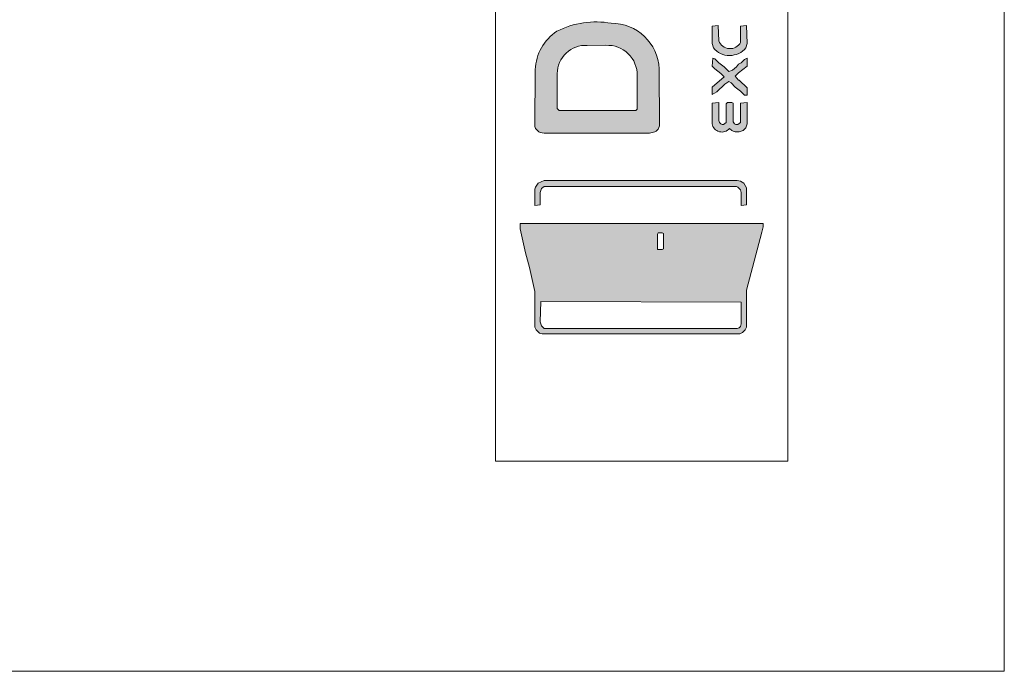
# Model space of a CAD drawing. Units: millimetres. Extents: x -6851 to 12677, y -23312 to 3708.
# Drawn here: x -3072 to -2651, y -2532 to -2254 of the extents above; entities that cross this region are included whole.
import ezdxf

# ---------------------------------------------------------------- set-up
doc = ezdxf.new("R2010")
doc.units = ezdxf.units.MM
doc.linetypes.add('STŘEDOVÁ', pattern=[50.800000000000004, 31.75, -6.35, 6.35, -6.35])
doc.layers.add('15_ramecek skryta_r', color=2, linetype='STŘEDOVÁ', lineweight=15, plot=False)
doc.layers.add('2_tenká_r', color=7, linetype='Continuous', lineweight=15)

msp = doc.modelspace()

# ---------------------------------------------------------------- hatches: boundary and pattern name
h = msp.add_hatch(color=256)
h.set_gradient(color1=(51, 51, 51), color2=(51, 51, 51))
edge = h.paths.add_edge_path()
edge.add_line((-2851.870311577869, -2274.913184766526), (-2852.0034005096, -2299.23964621237))
edge.add_line((-2852.003400509603, -2299.239646212369), (-2851.717145720328, -2300.098410580184))
edge.add_line((-2851.717145720328, -2300.098410580185), (-2850.285871773969, -2301.529684526545))
edge.add_line((-2850.285871773969, -2301.529684526545), (-2849.713362195427, -2301.815939315817))
edge.add_line((-2849.713362195425, -2301.815939315817), (-2847.995833459791, -2302.102194105089))
edge.add_line((-2847.995833459791, -2302.102194105089), (-2803.053831544083, -2302.102194105089))
edge.add_line((-2803.053831544083, -2302.102194105089), (-2800.763793229907, -2301.529684526545))
edge.add_line((-2800.763793229908, -2301.529684526545), (-2800.191283651362, -2301.243429737273))
edge.add_line((-2800.191283651362, -2301.243429737273), (-2799.332519283549, -2300.384665369457))
edge.add_line((-2799.332519283549, -2300.384665369456), (-2798.760009705003, -2298.953391423096))
edge.add_line((-2798.760009705003, -2298.953391423096), (-2798.839917409724, -2274.625269237371))
edge.add_arc((-2819.262627460678, -2275.52100540187), 20.44234402170662, 362.5113724165923, 450.2921465566134)
edge.add_arc((-2825.888239621735, -2291.361916733666), 36.86439632130882, 439.8106487658685, 476.9503970057652)
edge.add_arc((-2831.395515751809, -2275.656839645882), 20.48829633470061, 123.1389599534559, 177.9199028310391)
edge = h.paths.add_edge_path(flags=16)
edge.add_line((-2842.556992463624, -2291.510766902024), (-2842.46941783685, -2276.626262530692))
edge.add_arc((-2830.242931342717, -2276.730227662805), 12.2269285080065, 87.3829434393108, 179.5128101825009, ccw=False)
edge.add_line((-2829.684645228797, -2264.5160515811), (-2821.650389004399, -2264.513654982399))
edge.add_arc((-2821.003652549738, -2277.255485873636), 12.75823351811146, -1.0242579109302028, 92.90566538599433, ccw=False)
edge.add_line((-2808.247457586349, -2277.483548493817), (-2808.206417750981, -2291.797021691296))
edge.add_line((-2808.206417750981, -2291.797021691295), (-2808.778927329523, -2292.36953126984))
edge.add_line((-2808.778927329524, -2292.36953126984), (-2841.698228095808, -2292.36953126984))
edge.add_line((-2841.698228095805, -2292.36953126984), (-2842.556992463622, -2291.510766902024))
h = msp.add_hatch(color=256)
h.set_gradient(color1=(51, 51, 51), color2=(51, 51, 51))
edge = h.paths.add_edge_path()
edge.add_line((-2776.145881352509, -2263.744052342637), (-2775.676312856811, -2265.544417180157))
edge.add_arc((-2768.718821841083, -2259.945763865639), 8.930375141621491, 218.8234350591975, 321.3033078538281)
edge.add_line((-2761.748963182621, -2265.52901296013), (-2761.260632310366, -2263.744052342636))
edge.add_line((-2761.260632310366, -2263.744052342637), (-2761.546887099637, -2256.015173032292))
edge.add_line((-2761.546887099638, -2256.015173032292), (-2764.123180203089, -2256.301427821565))
edge.add_line((-2764.123180203087, -2256.301427821565), (-2763.996729192277, -2263.240551345358))
edge.add_arc((-2768.546946030549, -2260.757344556854), 5.183704199676906, 201.2479855265572, 331.37721376334935, ccw=False)
edge.add_line((-2773.378265189785, -2262.635946273898), (-2773.569588249064, -2256.015173032292))
edge.add_line((-2773.569588249063, -2256.015173032292), (-2776.14588135251, -2256.301427821565))
edge.add_line((-2776.145881352509, -2256.301427821565), (-2776.145881352509, -2263.744052342638))
h = msp.add_hatch(color=256)
h.set_gradient(color1=(51, 51, 51), color2=(51, 51, 51))
h.paths.add_polyline_path([(-2776.145881352509, -2285.499416327311), (-2774.14209782761, -2284.354397170224), (-2770.707040356345, -2281.20559448823), (-2768.989511620711, -2280.060575331142), (-2768.130747252896, -2280.633084909687), (-2766.413218517265, -2282.350613645319), (-2764.123180203087, -2284.06814238095), (-2762.405651467457, -2285.785671116583), (-2761.260632310366, -2285.785671116583), (-2761.260632310366, -2282.636868434591), (-2764.695689781631, -2279.488065752598), (-2764.981944570903, -2279.488065752598), (-2766.413218517265, -2277.770537016967), (-2764.981944570903, -2276.339263070605), (-2761.260632310366, -2273.476715177886), (-2761.260632310366, -2270.041657706622), (-2762.405651467457, -2270.614167285165), (-2763.836925413816, -2272.045441231526), (-2764.981944570903, -2272.617950810069), (-2765.840708938718, -2273.762969967157), (-2767.558237674352, -2275.194243913518), (-2768.989511620711, -2275.766753492062), (-2770.993295145617, -2273.762969967157), (-2773.283333459791, -2272.045441231526), (-2775.000862195422, -2270.327912495894), (-2775.85962656324, -2270.041657706622), (-2776.145881352509, -2273.476715177886), (-2775.000862195422, -2274.621734334974), (-2772.424569091976, -2276.625517859877), (-2770.993295145617, -2278.056791806238), (-2776.145881352509, -2282.350613645319)])
h = msp.add_hatch(color=256)
h.set_gradient(color1=(51, 51, 51), color2=(51, 51, 51))
edge = h.paths.add_edge_path()
edge.add_arc((-2772.041428155637, -2297.3884134335), 4.232391894162589, 189.7660984449289, 320.9263484868885)
edge.add_line((-2768.755668470069, -2300.056169875618), (-2767.844492463624, -2300.957174948001))
edge.add_line((-2767.844492463624, -2300.957174948001), (-2767.271982885078, -2301.243429737273))
edge.add_line((-2767.271982885077, -2301.243429737273), (-2766.413218517264, -2301.529684526545))
edge.add_line((-2766.413218517265, -2301.529684526545), (-2764.695689781631, -2301.529684526545))
edge.add_line((-2764.695689781631, -2301.529684526545), (-2762.978161045997, -2300.957174948001))
edge.add_line((-2762.978161045997, -2300.957174948001), (-2761.833141888909, -2299.812155790913))
edge.add_line((-2761.83314188891, -2299.812155790913), (-2761.260632310369, -2298.094627055281))
edge.add_line((-2761.260632310366, -2298.09462705528), (-2761.260632310366, -2288.934473798575))
edge.add_line((-2761.260632310366, -2288.934473798575), (-2764.123180203088, -2289.220728587847))
edge.add_line((-2764.123180203087, -2289.220728587847), (-2764.123180203087, -2297.522117476735))
edge.add_line((-2764.123180203087, -2297.522117476737), (-2765.268199360175, -2298.380881844553))
edge.add_line((-2765.268199360178, -2298.380881844552), (-2766.126963727991, -2298.380881844552))
edge.add_line((-2766.12696372799, -2298.380881844552), (-2766.699473306536, -2298.09462705528))
edge.add_line((-2766.699473306537, -2298.09462705528), (-2767.271982885078, -2297.235862687463))
edge.add_line((-2767.271982885077, -2297.235862687463), (-2767.271982885077, -2289.220728587847))
edge.add_line((-2767.271982885077, -2289.220728587847), (-2767.844492463623, -2288.934473798575))
edge.add_line((-2767.844492463624, -2288.934473798575), (-2769.562021199258, -2288.934473798575))
edge.add_line((-2769.562021199258, -2288.934473798575), (-2770.1345307778, -2289.506983377119))
edge.add_line((-2770.134530777802, -2289.506983377119), (-2770.134530777802, -2297.522117476736))
edge.add_line((-2770.134530777802, -2297.522117476737), (-2771.279549934889, -2298.380881844553))
edge.add_line((-2771.279549934889, -2298.380881844552), (-2771.852059513435, -2298.380881844552))
edge.add_line((-2771.852059513432, -2298.380881844552), (-2772.424569091975, -2298.09462705528))
edge.add_line((-2772.424569091976, -2298.09462705528), (-2772.997078670522, -2297.522117476737))
edge.add_line((-2772.997078670523, -2297.522117476737), (-2773.283333459794, -2296.663353108919))
edge.add_line((-2773.283333459791, -2296.66335310892), (-2773.283333459791, -2288.934473798575))
edge.add_line((-2773.283333459791, -2288.934473798575), (-2776.145881352509, -2289.220728587847))
edge.add_line((-2776.145881352509, -2289.220728587847), (-2776.212486079747, -2298.106338874961))
h = msp.add_hatch(color=256)
h.set_gradient(color1=(255, 0, 0), color2=(255, 0, 0))
h.paths.add_polyline_path([(-2852.003400509603, -2333.017711346468), (-2849.713362195425, -2332.731456557196), (-2849.713362195425, -2327.5788703503), (-2849.140852616878, -2325.861341614667), (-2847.995833459791, -2325.002577246851), (-2765.840708938718, -2325.002577246851), (-2765.268199360178, -2325.288832036123), (-2764.123180203087, -2326.433851193211), (-2763.836925413816, -2327.5788703503), (-2763.836925413816, -2333.017711346468), (-2761.546887099638, -2332.731456557196), (-2761.546887099638, -2325.575086825395), (-2762.691906256725, -2323.571303300491), (-2764.123180203087, -2322.712538932675), (-2765.554454149446, -2322.426284143403), (-2847.995833459791, -2322.426284143403), (-2850.572126563237, -2323.571303300491), (-2851.717145720328, -2325.288832036123), (-2852.003400509603, -2326.147596403939)])
h.paths.add_polyline_path([(-2764.409434992359, -2387.978630886698), (-2763.264415835272, -2387.406121308154), (-2762.119396678185, -2386.261102151065), (-2761.546887099638, -2385.116082993977), (-2761.546887099638, -2369.372069584016), (-2754.963026946381, -2344.467902917349), (-2754.39051736784, -2342.177864603172), (-2754.39051736784, -2340.746590656813), (-2858.301005873582, -2340.746590656813), (-2858.301005873582, -2343.036628970989), (-2856.010967559408, -2353.341801384782), (-2854.293438823777, -2359.639406748767), (-2852.003400509603, -2369.94457916256), (-2852.003400509603, -2385.116082993977), (-2851.430890931056, -2386.261102151065), (-2849.999616984697, -2387.692376097426), (-2848.85459782761, -2387.978630886698)])
h.paths.add_polyline_path([(-2799.618774072821, -2345.326667285165), (-2799.618774072821, -2351.910527438423), (-2797.614990547915, -2351.910527438423), (-2797.042480969372, -2351.624272649151), (-2797.042480969372, -2345.040412495894), (-2797.614990547915, -2344.754157706622), (-2799.332519283549, -2344.754157706622)], flags=16)
h.paths.add_polyline_path([(-2849.713362195425, -2382.826044679801), (-2849.42710740615, -2374.238401001641), (-2763.836925413816, -2374.524655790913), (-2763.836925413816, -2383.684809047618), (-2764.123180203087, -2384.829828204705), (-2764.695689781631, -2385.402337783249), (-2765.554454149446, -2385.688592572521), (-2847.995833459791, -2385.688592572521), (-2849.140852616878, -2384.543573415433)], flags=16)

# ---------------------------------------------------------------- linework, layer by layer
at = {"layer": '15_ramecek skryta_r', "linetype": 'Continuous'}
msp.add_lwpolyline([(-6851.20493649866, -2532.475092153035), (-2651.20493649866, -2532.475092153035), (-2651.20493649866, 437.5249078469651), (-6851.20493649866, 437.5249078469651)], close=True, dxfattribs=at)
at = {"layer": '2_tenká_r'}
for p, q in [((-2868.891514054337, -2442.475092153035), (-2868.891514054337, -1886.475092153035)), ((-2743.791514054336, -2442.475092153035), (-2743.791514054337, -1886.475092153035)), ((-2868.891514054337, -2442.475092153035), (-2743.791514054336, -2442.475092153035))]:
    msp.add_line(p, q, dxfattribs=at)
for points in [[(-2852.003400509603, -2299.23964621237), (-2851.717145720328, -2300.098410580185), (-2850.285871773969, -2301.529684526545), (-2849.713362195425, -2301.815939315817), (-2847.995833459791, -2302.102194105089), (-2803.053831544083, -2302.102194105089), (-2800.763793229908, -2301.529684526545), (-2800.191283651362, -2301.243429737274), (-2799.332519283549, -2300.384665369457), (-2798.760009705003, -2298.953391423096), (-2798.839917409722, -2274.625269237371, 0.4029139570235468), (-2819.366860871716, -2255.078927119615, 0.1634863439039878), (-2842.595882749931, -2258.501022387416, 0.2436856310264559), (-2851.870311577871, -2274.913184766527)], [(-2775.676312856811, -2265.544417180156, 0.4795483064415687), (-2761.748963182621, -2265.529012960131), (-2761.260632310366, -2263.744052342637), (-2761.546887099638, -2256.015173032292), (-2764.123180203087, -2256.301427821565), (-2763.996729192279, -2263.240551345358, -0.637863259540303), (-2773.378265189785, -2262.635946273898), (-2773.569588249063, -2256.015173032292), (-2776.145881352509, -2256.301427821565), (-2776.145881352509, -2263.744052342637)], [(-2842.46941783685, -2276.626262530693, -0.425143726195899), (-2829.684645228797, -2264.516051581101), (-2821.650389004402, -2264.513654982401, -0.4344488470653052), (-2808.247457586349, -2277.483548493818), (-2808.206417750981, -2291.797021691296), (-2808.778927329524, -2292.369531269841), (-2841.698228095805, -2292.369531269841), (-2842.556992463624, -2291.510766902024)], [(-2768.755668470069, -2300.056169875618), (-2767.844492463624, -2300.957174948001), (-2767.271982885077, -2301.243429737274), (-2766.413218517265, -2301.529684526545), (-2764.695689781631, -2301.529684526545), (-2762.978161045997, -2300.957174948001), (-2761.83314188891, -2299.812155790913), (-2761.260632310366, -2298.094627055281), (-2761.260632310366, -2288.934473798575), (-2764.123180203087, -2289.220728587847), (-2764.123180203087, -2297.522117476737), (-2765.268199360178, -2298.380881844553), (-2766.12696372799, -2298.380881844553), (-2766.699473306537, -2298.094627055281), (-2767.271982885077, -2297.235862687463), (-2767.271982885077, -2289.220728587847), (-2767.844492463624, -2288.934473798575), (-2769.562021199258, -2288.934473798575), (-2770.134530777802, -2289.506983377119), (-2770.134530777802, -2297.522117476737), (-2771.279549934889, -2298.380881844553), (-2771.852059513432, -2298.380881844553), (-2772.424569091976, -2298.094627055281), (-2772.997078670523, -2297.522117476737), (-2773.283333459791, -2296.66335310892), (-2773.283333459791, -2288.934473798575), (-2776.145881352509, -2289.220728587847), (-2776.212486079747, -2298.106338874962, 0.6442105739219235)]]:
    msp.add_lwpolyline(points, format="xyb", close=True, dxfattribs=at)
for points in [[(-2774.14209782761, -2284.354397170224), (-2770.707040356345, -2281.205594488231), (-2768.989511620711, -2280.060575331142), (-2768.130747252896, -2280.633084909687), (-2766.413218517265, -2282.350613645319), (-2764.123180203087, -2284.068142380951), (-2762.405651467457, -2285.785671116583), (-2761.260632310366, -2285.785671116583), (-2761.260632310366, -2282.636868434592), (-2764.695689781631, -2279.488065752599), (-2764.981944570903, -2279.488065752599), (-2766.413218517265, -2277.770537016967), (-2764.981944570903, -2276.339263070606), (-2761.260632310366, -2273.476715177886), (-2761.260632310366, -2270.041657706622), (-2762.405651467457, -2270.614167285166), (-2763.836925413816, -2272.045441231526), (-2764.981944570903, -2272.617950810069), (-2765.840708938718, -2273.762969967158), (-2767.558237674352, -2275.194243913519), (-2768.989511620711, -2275.766753492062), (-2770.993295145617, -2273.762969967158), (-2773.283333459791, -2272.045441231526), (-2775.000862195422, -2270.327912495894), (-2775.85962656324, -2270.041657706622), (-2776.145881352509, -2273.476715177886), (-2775.000862195422, -2274.621734334974), (-2772.424569091976, -2276.625517859878), (-2770.993295145617, -2278.056791806238), (-2776.145881352509, -2282.350613645319), (-2776.145881352509, -2285.499416327311)], [(-2849.713362195425, -2332.731456557196), (-2849.713362195425, -2327.5788703503), (-2849.140852616878, -2325.861341614668), (-2847.995833459791, -2325.002577246852), (-2765.840708938718, -2325.002577246852), (-2765.268199360178, -2325.288832036123), (-2764.123180203087, -2326.433851193211), (-2763.836925413816, -2327.5788703503), (-2763.836925413816, -2333.017711346469), (-2761.546887099638, -2332.731456557196), (-2761.546887099638, -2325.575086825396), (-2762.691906256725, -2323.571303300491), (-2764.123180203087, -2322.712538932676), (-2765.554454149446, -2322.426284143404), (-2847.995833459791, -2322.426284143404), (-2850.572126563237, -2323.571303300491), (-2851.717145720328, -2325.288832036123), (-2852.003400509603, -2326.14759640394), (-2852.003400509603, -2333.017711346469)], [(-2763.264415835272, -2387.406121308155), (-2762.119396678185, -2386.261102151066), (-2761.546887099638, -2385.116082993977), (-2761.546887099638, -2369.372069584016), (-2754.963026946381, -2344.467902917349), (-2754.39051736784, -2342.177864603172), (-2754.39051736784, -2340.746590656813), (-2858.301005873582, -2340.746590656813), (-2858.301005873582, -2343.03662897099), (-2856.010967559408, -2353.341801384782), (-2854.293438823777, -2359.639406748768), (-2852.003400509603, -2369.94457916256), (-2852.003400509603, -2385.116082993977), (-2851.430890931056, -2386.261102151066), (-2849.999616984697, -2387.692376097426), (-2848.85459782761, -2387.978630886698), (-2764.409434992359, -2387.978630886698)], [(-2799.618774072821, -2351.910527438423), (-2797.614990547915, -2351.910527438423), (-2797.042480969372, -2351.624272649151), (-2797.042480969372, -2345.040412495894), (-2797.614990547915, -2344.754157706622), (-2799.332519283549, -2344.754157706622), (-2799.618774072821, -2345.326667285166)], [(-2849.42710740615, -2374.238401001642), (-2763.836925413816, -2374.524655790914), (-2763.836925413816, -2383.684809047618), (-2764.123180203087, -2384.829828204705), (-2764.695689781631, -2385.40233778325), (-2765.554454149446, -2385.688592572522), (-2847.995833459791, -2385.688592572522), (-2849.140852616878, -2384.543573415433), (-2849.713362195425, -2382.826044679802)]]:
    msp.add_lwpolyline(points, close=True, dxfattribs=at)

doc.saveas('drawing.dxf')
